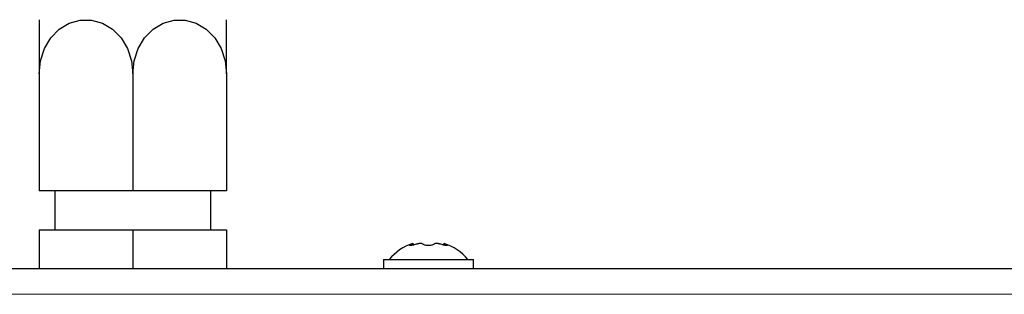
# Model space of a CAD drawing. Units: millimetres. Extents: x 0 to 210, y 0 to 297.
# Drawn here: x 55 to 61, y 179 to 181 of the extents above; entities that cross this region are included whole.
import ezdxf

# ---------------------------------------------------------------- set-up
doc = ezdxf.new("R2010")
doc.units = ezdxf.units.MM

msp = doc.modelspace()

# ---------------------------------------------------------------- linework, layer by layer
at = {"color": 7, "linetype": 'Continuous', "lineweight": 25}
for p, q in [((55.12324, 181.1161), (55.12324, 180.76969)), ((56.32324, 180.76969), (56.32324, 181.1161)), ((55.12324, 180.76969), (55.12324, 180.01969)), ((55.72324, 180.76969), (55.72324, 180.01969)), ((56.32324, 180.76969), (56.32324, 180.01969)), ((55.72324, 180.01969), (55.12324, 180.01969)), ((55.22324, 180.01969), (55.22324, 179.76969)), ((56.32324, 180.01969), (55.72324, 180.01969)), ((56.22324, 179.76969), (56.22324, 180.01969)), ((55.12324, 179.76969), (55.12324, 179.51969)), ((55.12324, 179.76969), (55.72324, 179.76969)), ((55.72324, 179.76969), (55.72324, 179.51969)), ((55.72324, 179.76969), (56.32324, 179.76969)), ((56.32324, 179.76969), (56.32324, 179.51969)), ((57.51285, 179.67155), (57.50654, 179.67921)), ((57.52422, 179.67393), (57.51531, 179.68284)), ((57.71618, 179.68284), (57.70727, 179.67393)), ((57.72495, 179.67921), (57.71863, 179.67155)), ((57.32824, 179.57969), (57.32824, 179.51969)), ((57.32824, 179.57969), (57.90324, 179.57969)), ((57.90324, 179.51969), (57.90324, 179.57969)), ((73.54539, 179.51969), (53.7861, 179.51969))]:
    msp.add_line(p, q, dxfattribs=at)
at = {"color": 8, "linetype": 'Continuous', "lineweight": 18}
msp.add_line((73.44574, 179.35719), (53.88574, 179.35719), dxfattribs=at)
at = {"color": 7, "linetype": 'Continuous', "lineweight": 25, "flags": 128}
for points in [[(55.12324, 180.76969), (55.13196, 180.85259), (55.15761, 180.93068), (55.19869, 180.99941), (55.25282, 181.05478), (55.31686, 181.09359), (55.38708, 181.11358), (55.4594, 181.11358), (55.52963, 181.09359), (55.59366, 181.05478), (55.6478, 180.99941), (55.68888, 180.93068), (55.71453, 180.85259), (55.72324, 180.76969)], [(55.72324, 180.76969), (55.73196, 180.85259), (55.75761, 180.93068), (55.79869, 180.99941), (55.85282, 181.05478), (55.91686, 181.09359), (55.98708, 181.11358), (56.0594, 181.11358), (56.12963, 181.09359), (56.19366, 181.05478), (56.2478, 180.99941), (56.28888, 180.93068), (56.31453, 180.85259), (56.32324, 180.76969)]]:
    msp.add_lwpolyline(points, dxfattribs=at)
at = {"color": 7, "linetype": 'Continuous', "lineweight": 25}
for start, end in [(108.116742, 140.443086), (39.556914, 72.12407)]:
    msp.add_arc((57.61574, 179.37113), 0.3275, start, end, dxfattribs=at)
for points, knots in [([(57.54353, 179.67921), (57.53945, 179.67798), (57.53129, 179.67552), (57.51869, 179.67249), (57.50752, 179.67045), (57.49907, 179.66972), (57.49451, 179.67044), (57.49439, 179.67248), (57.4983, 179.67551), (57.50379, 179.67798), (57.50654, 179.67921)], [0, 0, 0, 0, 0.12495763, 0.24982821, 0.37469397, 0.49962775, 0.62466608, 0.74979484, 0.87493332, 1, 1, 1, 1]), ([(57.50654, 179.67921), (57.50781, 179.67974), (57.51036, 179.6808), (57.51316, 179.68196), (57.51481, 179.68264), (57.51551, 179.68293), (57.51531, 179.68284), (57.51531, 179.68284)], [0, 0, 0, 0, 0.2498966, 0.5005091, 0.7495928, 0.9999693, 1, 1, 1, 1]), ([(57.57875, 179.67921), (57.57822, 179.67974), (57.57716, 179.6808), (57.5742, 179.68195), (57.57034, 179.68268), (57.56563, 179.68293), (57.56031, 179.68268), (57.55467, 179.68195), (57.54895, 179.6808), (57.54533, 179.67974), (57.54353, 179.67921)], [0, 0, 0, 0, 0.1249447, 0.2502473, 0.3747855, 0.4999701, 0.6251338, 0.7499303, 0.8751635, 1, 1, 1, 1]), ([(57.65274, 179.67921), (57.6514, 179.67798), (57.64872, 179.67552), (57.64004, 179.67249), (57.62876, 179.67045), (57.61578, 179.66972), (57.60278, 179.67044), (57.59148, 179.67248), (57.58277, 179.67551), (57.58009, 179.67798), (57.57875, 179.67921)], [0, 0, 0, 0, 0.1249576, 0.2498282, 0.374694, 0.4996278, 0.6246661, 0.7497948, 0.8749333, 1, 1, 1, 1]), ([(57.68796, 179.67921), (57.68616, 179.67974), (57.68254, 179.6808), (57.67682, 179.68195), (57.67118, 179.68268), (57.66586, 179.68293), (57.66115, 179.68268), (57.65728, 179.68195), (57.65433, 179.6808), (57.65327, 179.67974), (57.65274, 179.67921)], [0, 0, 0, 0, 0.1249447, 0.2502473, 0.3747855, 0.4999701, 0.6251338, 0.7499303, 0.8751635, 1, 1, 1, 1]), ([(57.72495, 179.67921), (57.7277, 179.67798), (57.73318, 179.67552), (57.73709, 179.67249), (57.73699, 179.67045), (57.73245, 179.66972), (57.72402, 179.67044), (57.71283, 179.67248), (57.70022, 179.67551), (57.69205, 179.67798), (57.68796, 179.67921)], [0, 0, 0, 0, 0.1249576, 0.2498282, 0.374694, 0.4996278, 0.6246661, 0.7497948, 0.8749333, 1, 1, 1, 1]), ([(57.71619, 179.68284), (57.71618, 179.68284), (57.71598, 179.68293), (57.71667, 179.68264), (57.71833, 179.68196), (57.72113, 179.6808), (57.72368, 179.67974), (57.72495, 179.67921)], [0, 0, 0, 0, 0.001832, 0.2516851, 0.5008063, 0.7507989, 1, 1, 1, 1])]:
    msp.add_open_spline(points, degree=3, knots=knots, dxfattribs=at)

doc.saveas('drawing.dxf')
